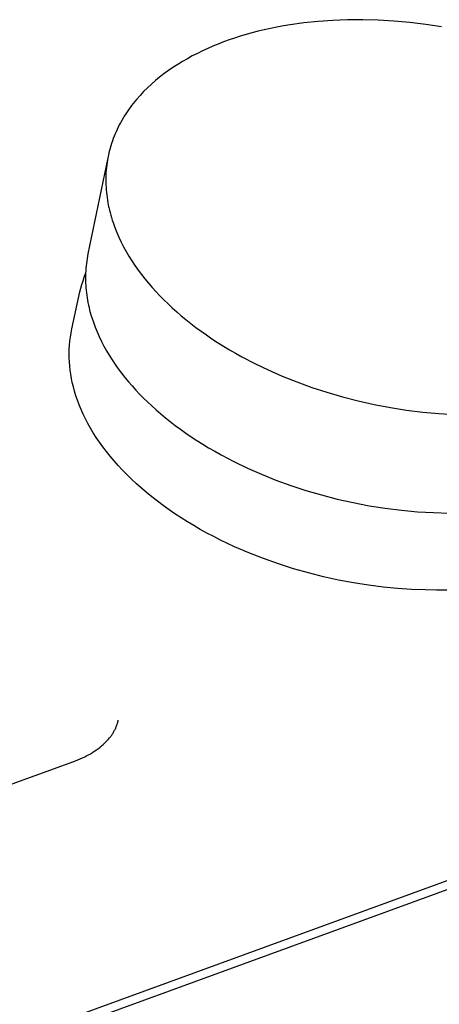
# Model space of a CAD drawing. Units: millimetres. Extents: x -1010 to 1162, y -928 to 946.
# Drawn here: x -219 to -191, y -613 to -546 of the extents above; entities that cross this region are included whole.
import ezdxf

# ---------------------------------------------------------------- set-up
doc = ezdxf.new("R2010")
doc.units = ezdxf.units.MM
doc.header["$MEASUREMENT"] = 0
doc.layers.add('Make2D$visible$lines', color=7, linetype='Continuous', true_color=0x000000)

msp = doc.modelspace()

# ---------------------------------------------------------------- linework, layer by layer
at = {"layer": 'Make2D$visible$lines', "color": 7, "true_color": 0xffffff}
for p, q in [((-199.931, -545.903), (-200.866, -546.034)), ((-198.967, -545.802), (-199.931, -545.903)), ((-197.976, -545.731), (-198.967, -545.802)), ((-196.96, -545.692), (-197.976, -545.731)), ((-195.924, -545.686), (-196.96, -545.692)), ((-194.87, -545.714), (-195.924, -545.686)), ((-193.803, -545.777), (-194.87, -545.714)), ((-192.726, -545.874), (-193.803, -545.777)), ((-191.643, -546.007), (-192.726, -545.874)), ((-203.471, -546.585), (-203.874, -546.697)), ((-203.059, -546.477), (-203.471, -546.585)), ((-202.638, -546.376), (-203.059, -546.477)), ((-202.207, -546.281), (-202.638, -546.376)), ((-201.769, -546.192), (-202.207, -546.281)), ((-201.321, -546.109), (-201.769, -546.192)), ((-200.866, -546.034), (-201.321, -546.109)), ((-190.559, -546.174), (-191.643, -546.007)), ((-205.397, -547.2), (-205.762, -547.341)), ((-205.028, -547.066), (-205.397, -547.2)), ((-204.653, -546.938), (-205.028, -547.066)), ((-204.268, -546.815), (-204.653, -546.938)), ((-203.874, -546.697), (-204.268, -546.815)), ((-207.186, -547.977), (-207.53, -548.154)), ((-206.837, -547.807), (-207.186, -547.977)), ((-206.483, -547.644), (-206.837, -547.807)), ((-206.125, -547.489), (-206.483, -547.644)), ((-205.762, -547.341), (-206.125, -547.489)), ((-208.2, -548.53), (-208.526, -548.73)), ((-207.868, -548.338), (-208.2, -548.53)), ((-207.53, -548.154), (-207.868, -548.338)), ((-209.156, -549.15), (-209.459, -549.371)), ((-208.845, -548.936), (-209.156, -549.15)), ((-208.526, -548.73), (-208.845, -548.936)), ((-210.041, -549.834), (-210.318, -550.076)), ((-209.754, -549.599), (-210.041, -549.834)), ((-209.459, -549.371), (-209.754, -549.599)), ((-210.843, -550.58), (-211.09, -550.843)), ((-210.585, -550.325), (-210.843, -550.58)), ((-210.318, -550.076), (-210.585, -550.325)), ((-211.441, -551.248), (-211.552, -551.386)), ((-211.327, -551.111), (-211.441, -551.248)), ((-211.09, -550.843), (-211.327, -551.111)), ((-211.968, -551.953), (-212.065, -552.098)), ((-211.869, -551.809), (-211.968, -551.953)), ((-211.766, -551.666), (-211.869, -551.809)), ((-211.661, -551.525), (-211.766, -551.666)), ((-211.552, -551.386), (-211.661, -551.525)), ((-212.335, -552.542), (-212.419, -552.693)), ((-212.248, -552.393), (-212.335, -552.542)), ((-212.158, -552.245), (-212.248, -552.393)), ((-212.065, -552.098), (-212.158, -552.245)), ((-212.723, -553.307), (-212.791, -553.463)), ((-212.652, -553.151), (-212.723, -553.307)), ((-212.578, -552.997), (-212.652, -553.151)), ((-212.5, -552.844), (-212.578, -552.997)), ((-212.419, -552.693), (-212.5, -552.844)), ((-212.973, -553.938), (-213.028, -554.099)), ((-212.916, -553.779), (-212.973, -553.938)), ((-212.855, -553.621), (-212.916, -553.779)), ((-212.791, -553.463), (-212.855, -553.621)), ((-213.169, -554.585), (-213.209, -554.749)), ((-213.125, -554.422), (-213.169, -554.585)), ((-213.078, -554.26), (-213.125, -554.422)), ((-213.028, -554.099), (-213.078, -554.26)), ((-213.281, -555.079), (-214.633, -561.617)), ((-213.309, -555.245), (-213.336, -555.411)), ((-213.28, -555.079), (-213.309, -555.245)), ((-213.246, -554.914), (-213.28, -555.079)), ((-213.209, -554.749), (-213.246, -554.914)), ((-213.393, -555.914), (-213.406, -556.083)), ((-213.378, -555.746), (-213.393, -555.914)), ((-213.358, -555.578), (-213.378, -555.746)), ((-213.336, -555.411), (-213.358, -555.578)), ((-213.419, -556.421), (-213.421, -556.591)), ((-213.421, -556.591), (-213.419, -556.761)), ((-213.414, -556.252), (-213.419, -556.421)), ((-213.406, -556.083), (-213.414, -556.252)), ((-213.419, -556.761), (-213.414, -556.931)), ((-213.414, -556.931), (-213.405, -557.101)), ((-213.405, -557.101), (-213.393, -557.272)), ((-213.393, -557.272), (-213.377, -557.442)), ((-213.377, -557.442), (-213.358, -557.613)), ((-213.358, -557.613), (-213.335, -557.784)), ((-213.335, -557.784), (-213.309, -557.955)), ((-213.309, -557.955), (-213.28, -558.125)), ((-213.28, -558.125), (-213.247, -558.296)), ((-213.247, -558.296), (-213.211, -558.466)), ((-213.211, -558.466), (-213.172, -558.636)), ((-213.172, -558.636), (-213.129, -558.806)), ((-213.129, -558.806), (-213.083, -558.976)), ((-213.083, -558.976), (-213.034, -559.146)), ((-213.034, -559.146), (-212.982, -559.315)), ((-212.982, -559.315), (-212.927, -559.483)), ((-212.927, -559.483), (-212.806, -559.82)), ((-212.806, -559.82), (-212.674, -560.154)), ((-212.674, -560.154), (-212.53, -560.486)), ((-212.53, -560.486), (-212.374, -560.815)), ((-212.374, -560.815), (-212.207, -561.141)), ((-212.207, -561.141), (-212.028, -561.465)), ((-214.693, -561.942), (-214.718, -562.106)), ((-214.664, -561.779), (-214.693, -561.942)), ((-214.633, -561.617), (-214.664, -561.779)), ((-212.028, -561.465), (-211.84, -561.785)), ((-211.84, -561.785), (-211.641, -562.101)), ((-214.773, -562.599), (-214.785, -562.765)), ((-214.758, -562.434), (-214.773, -562.599)), ((-214.74, -562.27), (-214.758, -562.434)), ((-214.718, -562.106), (-214.74, -562.27)), ((-211.641, -562.101), (-211.432, -562.414)), ((-211.432, -562.414), (-211.214, -562.723)), ((-214.971, -563.45), (-214.886, -563.201)), ((-214.886, -563.201), (-214.794, -562.956)), ((-214.798, -563.097), (-214.799, -563.263)), ((-214.799, -563.263), (-214.797, -563.43)), ((-214.793, -562.931), (-214.798, -563.097)), ((-214.785, -562.765), (-214.793, -562.931)), ((-211.214, -562.723), (-210.987, -563.027)), ((-210.987, -563.027), (-210.751, -563.327)), ((-210.751, -563.327), (-210.508, -563.623)), ((-215.176, -564.21), (-215.116, -563.955)), ((-215.116, -563.955), (-215.047, -563.701)), ((-215.047, -563.701), (-214.971, -563.45)), ((-214.797, -563.43), (-214.792, -563.597)), ((-214.792, -563.597), (-214.784, -563.764)), ((-214.784, -563.764), (-214.772, -563.932)), ((-214.772, -563.932), (-214.757, -564.099)), ((-210.508, -563.623), (-210.256, -563.914)), ((-210.256, -563.914), (-209.997, -564.2)), ((-215.726, -566.721), (-215.176, -564.21)), ((-214.757, -564.099), (-214.738, -564.267)), ((-214.738, -564.267), (-214.716, -564.434)), ((-214.716, -564.434), (-214.691, -564.602)), ((-214.691, -564.602), (-214.663, -564.769)), ((-209.997, -564.2), (-209.731, -564.48)), ((-209.731, -564.48), (-209.458, -564.756)), ((-214.663, -564.769), (-214.632, -564.937)), ((-214.632, -564.937), (-214.597, -565.104)), ((-214.597, -565.104), (-214.559, -565.271)), ((-214.559, -565.271), (-214.518, -565.438)), ((-209.458, -564.756), (-209.179, -565.027)), ((-209.179, -565.027), (-208.892, -565.295)), ((-208.892, -565.295), (-208.593, -565.562)), ((-214.518, -565.438), (-214.474, -565.605)), ((-214.474, -565.605), (-214.427, -565.771)), ((-214.427, -565.771), (-214.377, -565.937)), ((-214.377, -565.937), (-214.267, -566.268)), ((-208.593, -565.562), (-208.284, -565.828)), ((-208.284, -565.828), (-207.964, -566.093)), ((-215.78, -566.998), (-215.726, -566.721)), ((-214.267, -566.268), (-214.146, -566.597)), ((-214.146, -566.597), (-214.013, -566.924)), ((-207.964, -566.093), (-207.632, -566.357)), ((-207.632, -566.357), (-207.29, -566.618)), ((-207.29, -566.618), (-206.936, -566.878)), ((-215.861, -567.558), (-215.825, -567.278)), ((-215.825, -567.278), (-215.78, -566.998)), ((-214.013, -566.924), (-213.869, -567.249)), ((-213.869, -567.249), (-213.713, -567.572)), ((-206.936, -566.878), (-206.572, -567.136)), ((-206.572, -567.136), (-206.197, -567.391)), ((-206.197, -567.391), (-205.811, -567.643)), ((-215.904, -568.122), (-215.888, -567.84)), ((-215.888, -567.84), (-215.861, -567.558)), ((-213.713, -567.572), (-213.547, -567.891)), ((-213.547, -567.891), (-213.371, -568.208)), ((-205.811, -567.643), (-205.415, -567.892)), ((-205.415, -567.892), (-205.008, -568.137)), ((-215.912, -568.404), (-215.904, -568.122)), ((-215.91, -568.687), (-215.912, -568.404)), ((-215.898, -568.97), (-215.91, -568.687)), ((-213.371, -568.208), (-213.184, -568.521)), ((-213.184, -568.521), (-212.988, -568.831)), ((-205.008, -568.137), (-204.591, -568.379)), ((-204.591, -568.379), (-204.164, -568.616)), ((-204.164, -568.616), (-203.28, -569.078)), ((-215.877, -569.252), (-215.898, -568.97)), ((-215.847, -569.533), (-215.877, -569.252)), ((-212.988, -568.831), (-212.783, -569.137)), ((-212.783, -569.137), (-212.568, -569.439)), ((-203.28, -569.078), (-202.36, -569.519)), ((-215.807, -569.813), (-215.847, -569.533)), ((-215.757, -570.091), (-215.807, -569.813)), ((-212.568, -569.439), (-212.345, -569.737)), ((-212.345, -569.737), (-212.114, -570.031)), ((-212.114, -570.031), (-211.875, -570.321)), ((-202.36, -569.519), (-201.406, -569.939)), ((-201.406, -569.939), (-200.419, -570.333)), ((-215.699, -570.368), (-215.757, -570.091)), ((-215.627, -570.667), (-215.699, -570.368)), ((-215.544, -570.969), (-215.627, -570.667)), ((-211.875, -570.321), (-211.628, -570.606)), ((-211.628, -570.606), (-211.375, -570.886)), ((-200.419, -570.333), (-199.405, -570.701)), ((-199.405, -570.701), (-198.366, -571.039)), ((-215.45, -571.274), (-215.544, -570.969)), ((-215.345, -571.582), (-215.45, -571.274)), ((-211.375, -570.886), (-211.115, -571.161)), ((-211.115, -571.161), (-210.848, -571.432)), ((-198.366, -571.039), (-197.306, -571.348)), ((-197.306, -571.348), (-196.23, -571.624)), ((-215.228, -571.891), (-215.345, -571.582)), ((-215.099, -572.203), (-215.228, -571.891)), ((-210.848, -571.432), (-210.576, -571.697)), ((-210.576, -571.697), (-210.289, -571.965)), ((-210.289, -571.965), (-209.992, -572.233)), ((-196.23, -571.624), (-195.141, -571.866)), ((-195.141, -571.866), (-194.044, -572.074)), ((-194.044, -572.074), (-192.944, -572.247)), ((-214.958, -572.517), (-215.099, -572.203)), ((-214.804, -572.832), (-214.958, -572.517)), ((-209.992, -572.233), (-209.684, -572.499)), ((-209.684, -572.499), (-209.365, -572.764)), ((-209.365, -572.764), (-209.034, -573.028)), ((-192.944, -572.247), (-191.844, -572.383)), ((-191.844, -572.383), (-190.75, -572.484)), ((-190.75, -572.484), (-189.666, -572.548)), ((-214.639, -573.149), (-214.804, -572.832)), ((-214.46, -573.467), (-214.639, -573.149)), ((-209.034, -573.028), (-208.693, -573.29)), ((-208.693, -573.29), (-208.341, -573.551)), ((-214.27, -573.785), (-214.46, -573.467)), ((-214.066, -574.104), (-214.27, -573.785)), ((-213.85, -574.424), (-214.066, -574.104)), ((-208.341, -573.551), (-207.978, -573.808)), ((-207.978, -573.808), (-207.604, -574.064)), ((-207.604, -574.064), (-207.219, -574.316)), ((-213.621, -574.743), (-213.85, -574.424)), ((-213.38, -575.062), (-213.621, -574.743)), ((-207.219, -574.316), (-206.824, -574.565)), ((-206.824, -574.565), (-206.419, -574.811)), ((-213.125, -575.38), (-213.38, -575.062)), ((-212.858, -575.697), (-213.125, -575.38)), ((-206.419, -574.811), (-206.003, -575.053)), ((-206.003, -575.053), (-205.577, -575.29)), ((-205.577, -575.29), (-204.697, -575.752)), ((-212.578, -576.013), (-212.858, -575.697)), ((-212.286, -576.327), (-212.578, -576.013)), ((-204.697, -575.752), (-203.78, -576.194)), ((-211.981, -576.639), (-212.286, -576.327)), ((-211.664, -576.949), (-211.981, -576.639)), ((-203.78, -576.194), (-202.828, -576.614)), ((-202.828, -576.614), (-201.845, -577.009)), ((-211.335, -577.256), (-211.664, -576.949)), ((-210.994, -577.56), (-211.335, -577.256)), ((-201.845, -577.009), (-200.834, -577.377)), ((-200.834, -577.377), (-199.798, -577.716)), ((-210.641, -577.861), (-210.994, -577.56)), ((-210.276, -578.158), (-210.641, -577.861)), ((-199.798, -577.716), (-198.741, -578.024)), ((-198.741, -578.024), (-197.668, -578.301)), ((-209.901, -578.451), (-210.276, -578.158)), ((-209.514, -578.739), (-209.901, -578.451)), ((-209.117, -579.023), (-209.514, -578.739)), ((-197.668, -578.301), (-196.583, -578.544)), ((-196.583, -578.544), (-195.489, -578.752)), ((-195.489, -578.752), (-194.392, -578.924)), ((-208.71, -579.302), (-209.117, -579.023)), ((-208.293, -579.576), (-208.71, -579.302)), ((-194.392, -578.924), (-193.296, -579.061)), ((-193.296, -579.061), (-192.205, -579.162)), ((-192.205, -579.162), (-191.124, -579.226)), ((-191.124, -579.226), (-190.056, -579.255)), ((-207.866, -579.844), (-208.293, -579.576)), ((-207.43, -580.106), (-207.866, -579.844)), ((-206.986, -580.362), (-207.43, -580.106)), ((-206.534, -580.612), (-206.986, -580.362)), ((-206.074, -580.855), (-206.534, -580.612)), ((-205.606, -581.092), (-206.074, -580.855)), ((-205.132, -581.321), (-205.606, -581.092)), ((-204.652, -581.543), (-205.132, -581.321)), ((-203.675, -581.964), (-204.652, -581.543)), ((-202.68, -582.354), (-203.675, -581.964)), ((-201.67, -582.712), (-202.68, -582.354)), ((-200.651, -583.037), (-201.67, -582.712)), ((-199.625, -583.328), (-200.651, -583.037)), ((-198.598, -583.586), (-199.625, -583.328)), ((-197.574, -583.81), (-198.598, -583.586)), ((-196.555, -584.002), (-197.574, -583.81)), ((-195.546, -584.16), (-196.555, -584.002)), ((-194.55, -584.287), (-195.546, -584.16)), ((-193.571, -584.383), (-194.55, -584.287)), ((-192.609, -584.449), (-193.571, -584.383)), ((-191.669, -584.487), (-192.609, -584.449)), ((-190.916, -584.497), (-191.669, -584.487)), ((-190.158, -584.49), (-190.916, -584.497)), ((-830.837, -837.859), (-148.592, -589.075)), ((-830.797, -838.536), (-148.75, -589.739)), ((-212.622, -593.546), (-212.608, -593.497)), ((-212.608, -593.497), (-212.595, -593.448)), ((-212.595, -593.448), (-212.584, -593.399)), ((-212.584, -593.399), (-212.574, -593.355)), ((-212.924, -594.218), (-212.895, -594.17)), ((-212.895, -594.17), (-212.868, -594.123)), ((-212.868, -594.123), (-212.841, -594.075)), ((-212.841, -594.075), (-212.816, -594.028)), ((-212.816, -594.028), (-212.791, -593.98)), ((-212.791, -593.98), (-212.768, -593.932)), ((-212.768, -593.932), (-212.746, -593.884)), ((-212.746, -593.884), (-212.725, -593.836)), ((-212.725, -593.836), (-212.705, -593.788)), ((-212.705, -593.788), (-212.687, -593.74)), ((-212.687, -593.74), (-212.669, -593.691)), ((-212.669, -593.691), (-212.652, -593.643)), ((-212.652, -593.643), (-212.636, -593.594)), ((-212.636, -593.594), (-212.622, -593.546)), ((-213.502, -594.915), (-213.408, -594.824)), ((-213.408, -594.824), (-213.32, -594.732)), ((-213.32, -594.732), (-213.237, -594.639)), ((-213.237, -594.639), (-213.159, -594.546)), ((-213.159, -594.546), (-213.121, -594.5)), ((-213.121, -594.5), (-213.086, -594.453)), ((-213.086, -594.453), (-213.051, -594.406)), ((-213.051, -594.406), (-213.017, -594.359)), ((-213.017, -594.359), (-212.985, -594.312)), ((-212.985, -594.312), (-212.954, -594.265)), ((-212.954, -594.265), (-212.924, -594.218)), ((-214.424, -595.601), (-214.292, -595.52)), ((-214.292, -595.52), (-214.165, -595.438)), ((-214.165, -595.438), (-214.042, -595.355)), ((-214.042, -595.355), (-213.924, -595.27)), ((-213.924, -595.27), (-213.811, -595.183)), ((-213.811, -595.183), (-213.703, -595.095)), ((-213.703, -595.095), (-213.6, -595.006)), ((-213.6, -595.006), (-213.502, -594.915)), ((-481.252, -692.081), (-215.652, -596.171)), ((-215.652, -596.171), (-215.482, -596.107)), ((-215.482, -596.107), (-215.317, -596.041)), ((-215.317, -596.041), (-215.156, -595.973)), ((-215.156, -595.973), (-215, -595.903)), ((-215, -595.903), (-214.849, -595.83)), ((-214.849, -595.83), (-214.703, -595.756)), ((-214.703, -595.756), (-214.561, -595.679)), ((-214.561, -595.679), (-214.424, -595.601))]:
    msp.add_line(p, q, dxfattribs=at)

doc.saveas('drawing.dxf')
